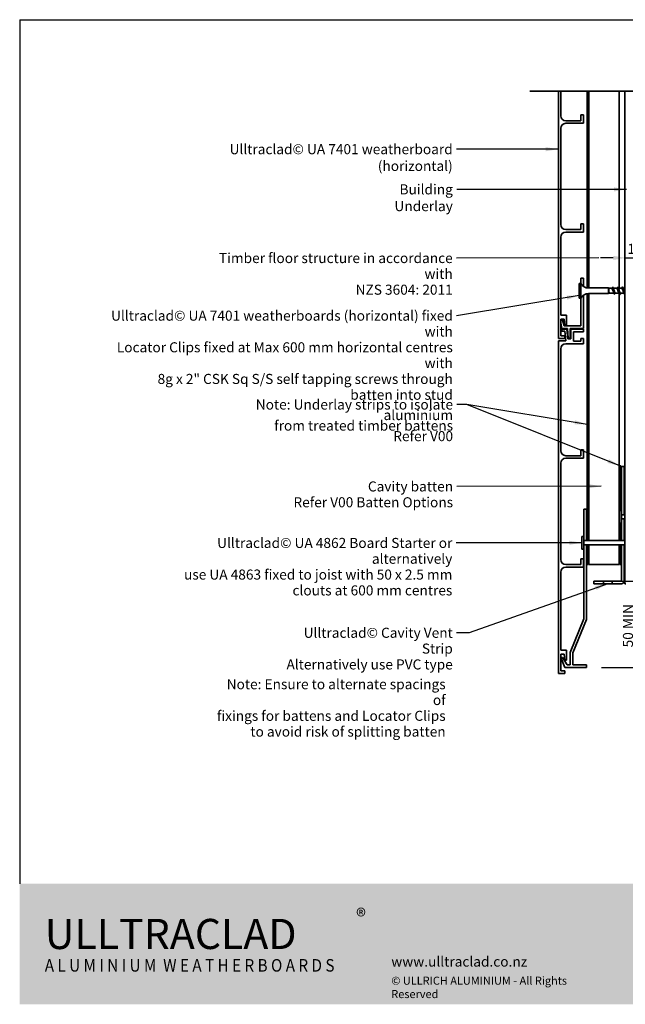
# Model space of a CAD drawing. Units: millimetres. Extents: x 21 to 870, y 20 to 609.
# Drawn here: x 21 to 383, y 21 to 609 of the extents above; entities that cross this region are included whole.
import ezdxf

# ---------------------------------------------------------------- set-up
doc = ezdxf.new("R2010")
doc.units = ezdxf.units.MM
doc.header["$LTSCALE"] = 3
for name, color, linetype, lineweight in [('Border (ISO)', 7, 'Continuous', 70), ('Dimension (ISO)', 7, 'Continuous', 25), ('Hatch (ISO)', 8, 'Continuous', 18), ('Sketch Geometry (ISO)', 8, 'Continuous', 25), ('Symbol (ISO)', 7, 'Continuous', 25), ('Title (ISO)', 7, 'Continuous', 50), ('Visible (ISO)', 8, 'Continuous', 35)]:
    doc.layers.add(name, color=color, linetype=linetype, lineweight=lineweight)
doc.styles.add('Note Text (ISO)', font='arial.ttf')
doc.dimstyles.new('Default (ISO)', dxfattribs={"dimscale": 3, "dimtxt": 2, "dimasz": 2.5, "dimexe": 3.175, "dimexo": 3, "dimgap": 0.762, "dimtad": 1, "dimdec": 0, "dimrnd": 1e-08, "dimzin": 0, "dimdsep": 46, "dimtxsty": 'Note Text (ISO)', "dimcen": 0.09, "dimdle": 10, "dimclrd": 256, "dimclre": 256, "dimclrt": 174, "dimazin": 0, "dimtfac": 1.7526, "dimtmove": 0, "dimatfit": 3, "dimfxl": 0, "dimtolj": 1, "dimtzin": 0, "dimlwd": -1, "dimlwe": -1, "dimarcsym": 0})
doc.dimstyles.new('Default - Method 1b (ISO)$7', dxfattribs={"dimscale": 3, "dimtxt": 2, "dimasz": 2.5, "dimexe": 3.175, "dimexo": 0, "dimgap": 0.762, "dimtad": 1, "dimtoh": 1, "dimrnd": 1e-08, "dimtxsty": 'Note Text (ISO)', "dimcen": 0.09, "dimdle": 10, "dimclrd": 8, "dimclre": 256, "dimclrt": 174, "dimazin": 2, "dimtfac": 1.75, "dimtmove": 0, "dimatfit": 3, "dimfxl": 0, "dimtolj": 1, "dimlwd": -1, "dimlwe": -1, "dimarcsym": 0})

# ---------------------------------------------------------------- blocks, each defined once
blk = doc.blocks.new('*D6')
at = {"layer": 'Defpoints', "color": 0}
for p in [(380.55, 272.13), (359.55, 222.13), (389.78, 222.13)]:
    blk.add_point(p, dxfattribs=at)
at = {"layer": 'Dimension (ISO)'}
for p, q in [((389.55, 272.13), (399.31, 272.13)), ((389.78, 264.63), (389.78, 229.63)), ((368.55, 222.13), (399.31, 222.13))]:
    blk.add_line(p, q, dxfattribs=at)
for points in [[(388.53, 264.63), (391.03, 264.63), (389.78, 272.13)], [(388.53, 229.63), (391.03, 229.63), (389.78, 222.13)]]:
    blk.add_solid(points, dxfattribs=at)
at = {"layer": 'Dimension (ISO)', "color": 174, "insert": (381.37, 234.14), "char_height": 6, "attachment_point": 1, "rotation": 90, "style": 'Note Text (ISO)'}
blk.add_mtext('\\A1;50 MIN', dxfattribs=at)
blk = doc.blocks.new('*D8')
at = {"layer": 'Defpoints', "color": 0}
for p in [(383.05, 466.74), (393.05, 466.74), (393.05, 466.74)]:
    blk.add_point(p, dxfattribs=at)
at = {"layer": 'Dimension (ISO)'}
for p, q in [((375.55, 466.74), (368.05, 466.74)), ((383.05, 466.74), (393.05, 466.74)), ((400.55, 466.74), (408.05, 466.74))]:
    blk.add_line(p, q, dxfattribs=at)
for points in [[(375.55, 467.99), (375.55, 465.49), (383.05, 466.74)], [(400.55, 467.99), (400.55, 465.49), (393.05, 466.74)]]:
    blk.add_solid(points, dxfattribs=at)
at = {"layer": 'Dimension (ISO)', "color": 174, "insert": (384.05, 475.16), "char_height": 6, "attachment_point": 1, "style": 'Note Text (ISO)'}
blk.add_mtext('\\A1;10', dxfattribs=at)
blk = doc.blocks.new('Borders UC Border')
at = {"layer": 'Hatch (ISO)'}
h = blk.add_hatch(color=159, dxfattribs=at)
edge = h.paths.add_edge_path()
edge.add_line((7, 31), (7, 7))
edge.add_line((7, 7), (135.82, 7))
edge.add_arc((142, 19), 13.5, 117.266, 242.734, ccw=False)
edge.add_line((135.82, 31), (7, 31))
at = {"layer": 'Border (ISO)', "lineweight": 25}
for p, q in [((7, 203), (290, 203)), ((7, 203), (7, 31)), ((290, 203), (290, 19)), ((130, 19), (154, 19)), ((290, 19), (159, 19))]:
    blk.add_line(p, q, dxfattribs=at)
blk.add_circle((142, 19), 12, dxfattribs=at)
at = {"layer": 'Title (ISO)', "color": 7, "insert": (74, 26), "char_height": 3, "attachment_point": 1, "style": 'Note Text (ISO)'}
blk.add_mtext('\\fArial|b0|i0;\\H3.0000;®', dxfattribs=at)
at = {"layer": 'Title (ISO)', "color": 7, "attachment_point": 1, "style": 'Note Text (ISO)'}
for s, insert, char_height, width in [('\\fGill Sans Extra Bold|b0|i0;\\H6.0000;ULLTRA\\fGill Sans|b0|i0;\\H6.0000;CLAD', (12, 24), 6, 61.5176), ('\\fGill_Sans-Bold|b0|i0;\\W0.89;\\H2.5000;A L U M I N I U M  W E A T H E R B O A R D S', (12, 16), 2.5, 60.9782), ('\\fGill Sans|b0|i0;\\H2.0000;www.ulltraclad.co.nz', (81, 16.5), 2, 23.1781), ('\\fGill Sans|b0|i0;\\H1.6000;© ULLRICH ALUMINIUM - All Rights Reserved', (81, 12.5), 1.6, 43.9349)]:
    blk.add_mtext(s, dxfattribs=dict(at, insert=insert, char_height=char_height, width=width))
blk = doc.blocks.new('*D10')
at = {"layer": 'Defpoints', "color": 0}
for p in [(379.05, 283.63), (369.71, 273.63), (411.05, 273.63)]:
    blk.add_point(p, dxfattribs=at)
at = {"layer": 'Dimension (ISO)'}
for p, q in [((411.05, 291.13), (411.05, 298.63)), ((388.05, 283.63), (420.58, 283.63)), ((411.05, 283.63), (411.05, 273.63)), ((378.71, 273.63), (420.58, 273.63)), ((411.05, 266.13), (411.05, 258.63))]:
    blk.add_line(p, q, dxfattribs=at)
for points in [[(409.8, 291.13), (412.3, 291.13), (411.05, 283.63)], [(409.8, 266.13), (412.3, 266.13), (411.05, 273.63)]]:
    blk.add_solid(points, dxfattribs=at)
at = {"layer": 'Dimension (ISO)', "color": 174, "insert": (402.64, 274.62), "char_height": 6, "attachment_point": 1, "rotation": 90, "style": 'Note Text (ISO)'}
blk.add_mtext('\\A1;10', dxfattribs=at)

msp = doc.modelspace()

# ---------------------------------------------------------------- linework, layer by layer
at = {"layer": 'Sketch Geometry (ISO)', "color": 7, "lineweight": 35}
msp.add_line((325.68, 566.35), (419.99, 566.35), dxfattribs=at)
at = {"layer": 'Visible (ISO)', "color": 5}
for p, q in [((342.8, 566.35), (342.8, 418.62)), ((344.3, 551.62), (344.3, 566.35)), ((356.3, 548.62), (347.3, 548.62)), ((347.3, 547.12), (357.8, 547.12)), ((357.8, 552.12), (356.3, 552.12)), ((356.3, 552.12), (356.3, 548.62)), ((357.8, 547.12), (357.8, 552.12)), ((344.3, 486.62), (344.3, 544.12)), ((356.3, 483.62), (347.3, 483.62)), ((357.8, 487.12), (356.3, 487.12)), ((356.3, 487.12), (356.3, 483.62)), ((357.8, 482.12), (357.8, 487.12)), ((344.3, 432.58), (344.3, 479.12)), ((347.3, 482.12), (357.8, 482.12)), ((356.3, 454.62), (356.3, 451.47)), ((357.8, 454.62), (356.3, 454.62)), ((357.8, 449.73), (357.8, 454.62)), ((356.3, 442.77), (356.3, 426.12)), ((357.8, 424.62), (357.8, 444.52)), ((347.7, 432.58), (344.3, 432.58)), ((344.3, 420.12), (344.3, 430.08)), ((344.3, 430.08), (346.34, 430.08)), ((346.3, 426.12), (345, 430.08)), ((346.34, 430.08), (346.7, 426.58)), ((347.7, 426.58), (347.7, 432.58)), ((344.3, 427.73), (344.85, 424.62)), ((347.78, 424.12), (344.8, 424.12)), ((344.8, 424.12), (344.8, 422.92)), ((344.85, 424.62), (348.3, 424.62)), ((356.3, 426.12), (346.3, 426.12)), ((346.7, 426.58), (347.7, 426.58)), ((348.4, 418.32), (347.78, 424.12)), ((348.3, 424.62), (348.75, 418.82)), ((349.8, 418.82), (349.8, 424.62)), ((349.8, 424.62), (357.8, 424.62)), ((357.8, 424.12), (350.3, 424.12)), ((350.3, 424.12), (350.3, 418.32)), ((357.8, 422.62), (357.8, 424.12)), ((342.8, 418.62), (346.7, 418.62)), ((346.7, 420.12), (344.3, 420.12)), ((344.8, 422.92), (346.72, 422.92)), ((346.7, 418.62), (346.7, 420.12)), ((346.72, 422.92), (347.34, 417.12)), ((350.3, 418.32), (348.4, 418.32)), ((348.75, 418.82), (349.8, 418.82)), ((351.9, 417.02), (351.9, 422.62)), ((351.9, 422.62), (357.8, 422.62)), ((357.8, 418.52), (356.3, 418.52)), ((356.3, 418.52), (356.3, 417.02)), ((357.8, 415.52), (357.8, 418.52)), ((347.34, 417.12), (342.8, 417.12)), ((342.8, 417.12), (342.8, 218.62)), ((344.3, 351.62), (344.3, 412.52)), ((347.3, 415.52), (357.8, 415.52)), ((356.3, 417.02), (351.9, 417.02)), ((356.3, 348.62), (347.3, 348.62)), ((347.3, 347.12), (357.8, 347.12)), ((357.8, 352.12), (356.3, 352.12)), ((356.3, 352.12), (356.3, 348.62)), ((357.8, 347.12), (357.8, 352.12)), ((344.3, 286.62), (344.3, 344.12)), ((382.05, 342.13), (380.55, 342.13)), ((380.55, 342.13), (380.55, 315.88)), ((382.05, 313.38), (382.05, 342.13)), ((359.55, 316.63), (358.05, 316.63)), ((358.05, 316.63), (358.05, 300.38)), ((359.55, 297.88), (359.55, 316.63)), ((380.55, 313.38), (382.05, 313.38)), ((382.05, 310.88), (380.55, 310.88)), ((380.55, 308.38), (380.55, 297.88)), ((382.05, 297.88), (382.05, 310.88)), ((358.05, 297.88), (359.55, 297.88)), ((359.55, 295.38), (358.05, 295.38)), ((359.55, 250.86), (359.55, 295.38)), ((380.55, 295.38), (380.55, 273.63)), ((382.05, 273.63), (382.05, 295.38)), ((358.05, 292.88), (358.05, 251.13)), ((356.3, 283.62), (347.3, 283.62)), ((357.8, 287.12), (356.3, 287.12)), ((356.3, 287.12), (356.3, 283.62)), ((357.8, 282.12), (357.8, 287.12)), ((344.3, 232.58), (344.3, 279.12)), ((347.3, 282.12), (357.8, 282.12)), ((364.05, 273.63), (364.05, 272.13)), ((369.71, 273.63), (364.05, 273.63)), ((364.05, 272.13), (369.71, 272.13)), ((369.71, 272.13), (369.71, 273.63)), ((369.71, 273.63), (374.9, 273.63)), ((374.9, 272.13), (369.71, 272.13)), ((374.9, 273.63), (374.9, 272.13)), ((380.55, 273.63), (374.9, 273.63)), ((374.9, 272.13), (380.55, 272.13)), ((358.05, 251.13), (349.95, 231.13)), ((351.45, 230.86), (359.55, 250.86)), ((347.7, 232.58), (344.3, 232.58)), ((344.3, 220.12), (344.3, 230.08)), ((344.3, 230.08), (346.34, 230.08)), ((346.34, 230.08), (346.7, 226.58)), ((347.7, 226.58), (347.7, 232.58)), ((349.95, 231.13), (349.95, 223.63)), ((351.45, 223.63), (351.45, 230.86)), ((345.33, 228.08), (344.33, 228.08)), ((344.33, 228.08), (346.6, 222.13)), ((348.05, 223.63), (345.33, 228.08)), ((346.7, 226.58), (347.7, 226.58)), ((349.95, 223.63), (348.05, 223.63)), ((359.55, 223.63), (351.45, 223.63)), ((359.55, 222.13), (359.55, 223.63)), ((342.8, 218.62), (346.7, 218.62)), ((346.7, 220.12), (344.3, 220.12)), ((346.6, 222.13), (359.55, 222.13)), ((346.7, 218.62), (346.7, 220.12))]:
    msp.add_line(p, q, dxfattribs=at)
at = {"layer": 'Visible (ISO)', "color": 1}
for p, q in [((360.05, 566.35), (360.05, 448.82)), ((360.55, 448.78), (360.55, 566.35)), ((360.05, 445.43), (360.05, 297.88)), ((360.55, 297.88), (360.55, 445.47)), ((380.05, 342.63), (379.55, 342.63)), ((379.55, 342.63), (379.55, 315.88)), ((380.05, 315.88), (380.05, 342.63)), ((379.55, 308.38), (379.55, 297.88)), ((380.05, 297.88), (380.05, 308.38)), ((360.05, 295.38), (360.05, 283.63)), ((360.55, 283.63), (360.55, 295.38)), ((379.55, 295.38), (379.55, 283.63)), ((380.05, 283.63), (380.05, 295.38)), ((360.05, 283.63), (360.55, 283.63)), ((379.55, 283.63), (380.05, 283.63))]:
    msp.add_line(p, q, dxfattribs=at)
at = {"layer": 'Visible (ISO)'}
for p, q in [((361.05, 566.35), (361.05, 448.77)), ((379.05, 448.57), (379.05, 566.35)), ((355.3, 451.47), (355.3, 442.77)), ((356.3, 451.47), (355.3, 451.47)), ((356.3, 451.47), (356.3, 442.77)), ((372.8, 448.77), (360.74, 448.77)), ((372.8, 448.77), (372.8, 445.47)), ((373, 448.57), (372.8, 448.77)), ((373, 448.57), (373, 445.67)), ((374.67, 448.57), (373, 448.57)), ((377.67, 448.57), (375.61, 448.57)), ((380.67, 448.57), (378.61, 448.57)), ((382.55, 448.57), (381.61, 448.57)), ((356.3, 442.77), (355.3, 442.77)), ((372.8, 445.47), (360.74, 445.47)), ((361.05, 445.47), (361.05, 297.88)), ((373, 445.67), (372.8, 445.47)), ((373.4, 445.67), (373, 445.67)), ((376.02, 445.67), (373.66, 445.67)), ((379.02, 445.67), (376.97, 445.67)), ((379.05, 297.88), (379.05, 445.61)), ((382.02, 445.67), (379.97, 445.67)), ((379.35, 315.88), (379.35, 308.38)), ((380.55, 315.88), (379.35, 315.88)), ((380.55, 315.88), (380.55, 308.38)), ((382.55, 313.38), (380.55, 313.38)), ((380.55, 308.38), (379.35, 308.38)), ((382.55, 310.88), (380.55, 310.88)), ((356.85, 300.38), (356.85, 292.88)), ((358.05, 300.38), (356.85, 300.38)), ((358.05, 300.38), (358.05, 292.88)), ((382.55, 297.88), (358.05, 297.88)), ((382.55, 295.38), (358.05, 295.38)), ((361.05, 295.38), (361.05, 283.63)), ((379.05, 283.63), (379.05, 295.38)), ((358.05, 292.88), (356.85, 292.88)), ((361.05, 283.63), (379.05, 283.63))]:
    msp.add_line(p, q, dxfattribs=at)
at = {"layer": 'Visible (ISO)', "color": 100}
for p, q in [((382.55, 566.35), (382.55, 272.13)), ((382.55, 272.13), (383.05, 272.13))]:
    msp.add_line(p, q, dxfattribs=at)
at = {"layer": 'Visible (ISO)', "color": 5}
for centre, radius, start, end in [((347.3, 551.62), 3, 180, 270), ((347.3, 544.12), 3, 90, 180), ((347.3, 486.62), 3, 180, 270), ((347.3, 479.12), 3, 90, 180), ((347.3, 412.52), 3, 90, 180), ((347.3, 351.62), 3, 180, 270), ((347.3, 344.12), 3, 90, 180), ((347.3, 286.62), 3, 180, 270), ((347.3, 279.12), 3, 90, 180), ((380.55, 273.63), 1.5, 270, 0)]:
    msp.add_arc(centre, radius, start, end, dxfattribs=at)
at = {"layer": 'Visible (ISO)'}
for centre, start, end in [((360.74, 453.77), 207.38711, 270), ((360.74, 440.47), 90, 152.61289)]:
    msp.add_arc(centre, 5, start, end, dxfattribs=at)
for points, knots in [([(375.87, 445.94), (375.85, 445.97), (375.83, 446.02), (375.81, 446.06), (375.6, 446.48), (375.4, 447.21), (375.2, 447.76), (375.02, 448.24), (374.84, 448.56), (374.67, 448.57)], [-3.28851, -3.28851, -3.28851, -3.28851, -3.149505, -3.149505, -3.149505, -1.87348, -1.87348, -1.87348, -0.757464, -0.757464, -0.757464, -0.757464]), ([(375.07, 449.42), (375.13, 449.42), (375.19, 449.37), (375.25, 449.26), (375.43, 448.94), (375.61, 448.12), (375.79, 447.25), (375.97, 446.38), (376.15, 445.5), (376.33, 445.09), (376.41, 444.92), (376.49, 444.83), (376.57, 444.83)], [0.757464, 0.757464, 0.757464, 0.757464, 1.137023, 1.137023, 1.137023, 2.274045, 2.274045, 2.274045, 3.411068, 3.411068, 3.411068, 3.899057, 3.899057, 3.899057, 3.899057]), ([(375.76, 448.31), (375.95, 447.98), (376.13, 447.36), (376.32, 446.8), (376.53, 446.2), (376.73, 445.72), (376.93, 445.68), (376.94, 445.67), (376.95, 445.67), (376.97, 445.67)], [1.368011, 1.368011, 1.368011, 1.368011, 2.55205, 2.55205, 2.55205, 3.828074, 3.828074, 3.828074, 3.899057, 3.899057, 3.899057, 3.899057]), ([(378.87, 445.94), (378.87, 445.95), (378.86, 445.96), (378.85, 445.97), (378.65, 446.35), (378.45, 447.05), (378.24, 447.63), (378.05, 448.18), (377.86, 448.57), (377.67, 448.57)], [-9.571696, -9.571696, -9.571696, -9.571696, -9.529628, -9.529628, -9.529628, -8.253604, -8.253604, -8.253604, -7.04065, -7.04065, -7.04065, -7.04065]), ([(378.07, 449.42), (378.21, 449.41), (378.36, 449.08), (378.5, 448.52), (378.69, 447.83), (378.87, 446.82), (379.05, 446.05), (379.23, 445.28), (379.41, 444.78), (379.59, 444.83), (379.65, 444.84), (379.71, 444.91), (379.76, 445.02)], [7.04065, 7.04065, 7.04065, 7.04065, 7.959159, 7.959159, 7.959159, 9.096182, 9.096182, 9.096182, 10.233205, 10.233205, 10.233205, 10.597701, 10.597701, 10.597701, 10.597701]), ([(378.76, 448.31), (378.76, 448.31), (378.76, 448.31), (378.76, 448.31), (378.96, 447.95), (379.17, 447.25), (379.37, 446.67), (379.57, 446.09), (379.77, 445.67), (379.97, 445.67)], [7.651196, 7.651196, 7.651196, 7.651196, 7.656149, 7.656149, 7.656149, 8.932173, 8.932173, 8.932173, 10.182242, 10.182242, 10.182242, 10.182242]), ([(381.87, 445.94), (381.68, 446.28), (381.49, 446.93), (381.29, 447.5), (381.09, 448.09), (380.88, 448.55), (380.68, 448.57), (380.68, 448.57), (380.67, 448.57), (380.67, 448.57)], [-15.854881, -15.854881, -15.854881, -15.854881, -14.633728, -14.633728, -14.633728, -13.357703, -13.357703, -13.357703, -13.323835, -13.323835, -13.323835, -13.323835]), ([(380.87, 449.22), (380.98, 449.44), (381.1, 449.48), (381.22, 449.31), (381.4, 449.03), (381.58, 448.25), (381.76, 447.38), (381.94, 446.52), (382.12, 445.61), (382.3, 445.16), (382.39, 444.95), (382.47, 444.84), (382.55, 444.83)], [12.908377, 12.908377, 12.908377, 12.908377, 13.644273, 13.644273, 13.644273, 14.781295, 14.781295, 14.781295, 15.918318, 15.918318, 15.918318, 16.441002, 16.441002, 16.441002, 16.441002]), ([(381.76, 448.31), (381.77, 448.28), (381.79, 448.25), (381.81, 448.22), (382.01, 447.82), (382.21, 447.1), (382.42, 446.53), (382.46, 446.41), (382.51, 446.29), (382.55, 446.18)], [13.934382, 13.934382, 13.934382, 13.934382, 14.036272, 14.036272, 14.036272, 15.312297, 15.312297, 15.312297, 15.603244, 15.603244, 15.603244, 15.603244]), ([(373.23, 446.01), (373.32, 445.88), (373.4, 445.78), (373.54, 445.69), (373.6, 445.67), (373.66, 445.67)], [0, 0, 0, 0, 0.0666125, 0.0666125, 0.1103585, 0.1103585, 0.1103585, 0.1103585])]:
    msp.add_open_spline(points, degree=3, knots=knots, dxfattribs=at)
for points in [[(375.26, 449.23), (375.42, 448.92), (375.59, 448.61), (375.76, 448.31)], [(378.26, 449.23), (378.42, 448.92), (378.59, 448.61), (378.76, 448.31)], [(380.52, 448.57), (380.64, 448.79), (380.75, 449.01), (380.87, 449.23)], [(381.26, 449.23), (381.42, 448.92), (381.59, 448.61), (381.76, 448.31)], [(373.57, 445.48), (373.45, 445.55), (373.34, 445.75), (373.23, 446.01)], [(373.31, 445.83), (373.28, 445.88), (373.26, 445.94), (373.23, 446.01)], [(373.35, 445.76), (373.34, 445.78), (373.32, 445.81), (373.31, 445.83)], [(376.37, 445.02), (376.21, 445.33), (376.05, 445.64), (375.87, 445.93)], [(379.37, 445.02), (379.21, 445.33), (379.05, 445.64), (378.87, 445.93)], [(380.11, 445.67), (379.99, 445.46), (379.88, 445.24), (379.76, 445.02)], [(382.37, 445.02), (382.21, 445.33), (382.05, 445.64), (381.87, 445.93)]]:
    msp.add_open_spline(points, degree=3, dxfattribs=at)

# ---------------------------------------------------------------- block references
at = {"xscale": 3, "yscale": 3, "zscale": 3}
msp.add_blockref('Borders UC Border', (0, 0), dxfattribs=at)

# ---------------------------------------------------------------- texts
at = {"layer": 'Symbol (ISO)', "color": 174, "insert": (279.7, 534.67), "char_height": 6, "width": 176.1905, "attachment_point": 3, "style": 'Note Text (ISO)'}
msp.add_mtext('{\\fArial|b0|i0;Ulltraclad© UA 7401 weatherboard (horizontal) }', dxfattribs=at)
at = {"layer": 'Symbol (ISO)', "color": 100, "insert": (279.77, 510.66), "char_height": 6, "width": 68.0122, "attachment_point": 3, "style": 'Note Text (ISO)'}
msp.add_mtext('{\\fArial|b0|i0;Building Underlay }', dxfattribs=at)
at = {"layer": 'Symbol (ISO)', "color": 174, "char_height": 6, "attachment_point": 3, "line_spacing_factor": 0.944221, "style": 'Note Text (ISO)'}
for s, insert, width in [('{\\fArial|b0|i0;Timber floor structure in accordance with \\P\\fArial|b0|i0;NZS 3604: 2011 }', (279.7, 469.65), 153.6997), ('{\\fArial|b0|i0;Ulltraclad© UA 7401 weatherboards (horizontal) fixed with \\P\\fArial|b0|i0;Locator Clips fixed at Max 600 mm horizontal centres with \\P\\fArial|b0|i0;8g x 2" CSK Sq S/S self tapping screws through \\P\\fArial|b0|i0;batten into stud }', (279.77, 435.24), 217.6463), ('{\\fArial|b0|i0;Ulltraclad© UA 4862 Board Starter or alternatively \\P\\fArial|b0|i0;use UA 4863 fixed to joist with 50 x 2.5 mm \\P\\fArial|b0|i0;clouts at 600 mm centres }', (279.47, 299.52), 187.3674), ('{\\fArial|b0|i0;Ulltraclad© Cavity Vent Strip \\P\\fArial|b0|i0;Alternatively use PVC type }', (279.73, 245.85), 108.1829)]:
    msp.add_mtext(s, dxfattribs=dict(at, insert=insert, width=width))
at = {"layer": 'Symbol (ISO)', "color": 1, "char_height": 6, "attachment_point": 3, "style": 'Note Text (ISO)'}
for s, insert, width, line_spacing_factor in [('{\\fArial|b0|i0;Note: Underlay strips to isolate aluminium \\P\\fArial|b0|i0;from treated timber battens \\P\\fArial|b0|i0;Refer V00 \\P}', (279.91, 382.18), 156.9649, 0.629481), ('{\\fArial|b0|i0;Cavity batten \\P\\fArial|b0|i0;Refer V00 Batten Options }', (279.92, 333.26), 97.8293, 0.944221), ('{\\fArial|b0|i0;Note: Ensure to alternate spacings of\\P\\fArial|b0|i0;fixings for battens and Locator Clips\\P\\fArial|b0|i0;to avoid risk of splitting batten}', (275.47, 215.16), 138.1052, 0.944221)]:
    msp.add_mtext(s, dxfattribs=dict(at, insert=insert, width=width, line_spacing_factor=line_spacing_factor))

# ---------------------------------------------------------------- dimensions: what is measured, and where the dimension line sits
at = {"layer": 'Dimension (ISO)'}
dim = msp.add_linear_dim(base=(393.05, 466.74), p1=(383.05, 466.74), p2=(393.05, 466.74), dimstyle='Default (ISO)', override={"dimgap": 0.762, "dimdec": 0, "dimse1": 1, "dimse2": 1, "dimtol": 0, "dimlim": 0, "dimtp": 0, "dimtm": 0, "dimtdec": 2, "dimtofl": 1, "dimatfit": 1}, dxfattribs=at)
dim.commit()
dim.dimension.update_dxf_attribs({"geometry": '*D8', "text_midpoint": (388.05, 466.74), "dimtype": 160})
dim = msp.add_linear_dim(base=(411.05, 273.63), p1=(379.05, 283.63), p2=(369.71, 273.63), angle=270, dimstyle='Default (ISO)', override={"dimgap": 0.762, "dimdec": 0, "dimtol": 0, "dimlim": 0, "dimtp": 0, "dimtm": 0, "dimtdec": 2, "dimtofl": 1, "dimatfit": 1}, dxfattribs=at)
dim.commit()
dim.dimension.update_dxf_attribs({"geometry": '*D10', "text_midpoint": (411.05, 278.63), "dimtype": 160})
dim = msp.add_linear_dim(base=(389.78, 222.13), p1=(380.55, 272.13), p2=(359.55, 222.13), angle=90, text='<> MIN', dimstyle='Default (ISO)', override={"dimdec": 0, "dimtp": 0, "dimtm": 0, "dimtdec": 2, "dimtofl": 0, "dimatfit": 1}, dxfattribs=at)
dim.commit()
dim.dimension.update_dxf_attribs({"geometry": '*D6', "text_midpoint": (389.78, 247.13), "dimtype": 160})

# ---------------------------------------------------------------- leaders
at = {"layer": 'Symbol (ISO)', "color": 8, "annotation_type": 0, "has_hookline": 1, "hookline_direction": 1}
for points, override, text_width in [([(342.8, 531.67), (281.98, 531.67)], {"dimtad": 0}, 172.94), ([(383.55, 507.66), (282.06, 507.66)], {"dimtad": 0}, 65.01), ([(366.98, 466.75), (281.99, 466.65)], {"dimasz": 2.5, "dimtad": 0, "dimldrblk": 'None'}, 150.63), ([(355.3, 444.26), (282.05, 432.24)], {"dimtad": 0}, 214.13), ([(360.05, 367.33), (288.21, 379.18), (282.2, 379.18)], {"dimtad": 0}, 153.49), ([(368.46, 330.37), (282.21, 330.26)], {"dimtad": 0}, 94.53), ([(356.85, 296.63), (281.75, 296.52)], {"dimtad": 0}, 184.34), ([(372.3, 272.13), (289.51, 242.85), (282.01, 242.85)], {"dimtad": 0}, 104.87)]:
    msp.add_leader(points, dimstyle='Default - Method 1b (ISO)$7', override=override, dxfattribs=dict(at, text_width=text_width))
at = {"layer": 'Symbol (ISO)', "color": 8}
msp.add_leader([(379.55, 342.62), (288.21, 379.18)], dimstyle='Default - Method 1b (ISO)$7', override={"dimtad": 0}, dxfattribs=at)

doc.saveas('drawing.dxf')
